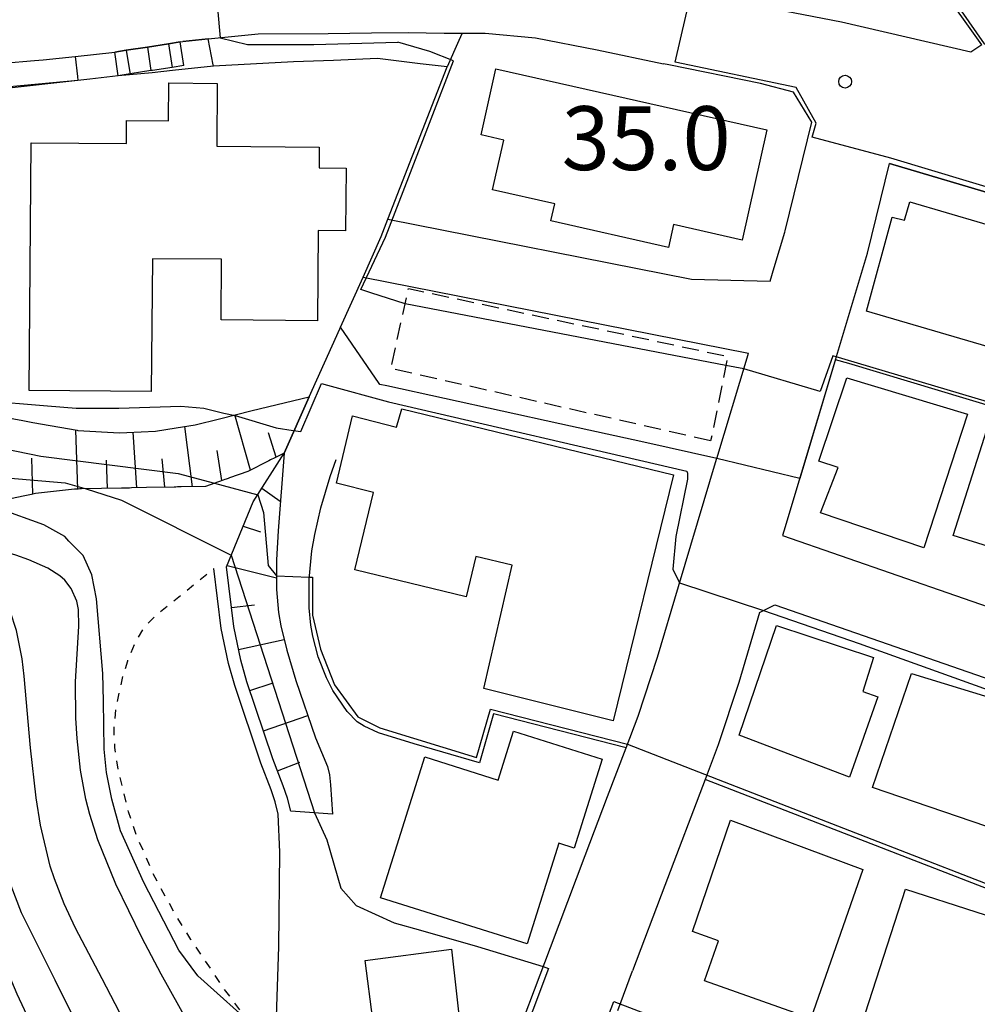
# Model space of a CAD drawing. Extents: x -4000 to -2000, y 102000 to 103500.
# Drawn here: x -2183 to -2127, y 102560 to 102617 of the extents above; entities that cross this region are included whole.
import ezdxf
from ezdxf.enums import TextEntityAlignment as Align

# ---------------------------------------------------------------- set-up
doc = ezdxf.new("R2010")
doc.units = 0
doc.linetypes.add('300300', pattern=[1.5, 1, -0.5])
doc.linetypes.add('630100', pattern=[1, 0.5, -0.5])
for name, color, linetype in [('2101000', 7, 'Continuous'), ('2101001', 7, 'Continuous'), ('2214000', 3, 'Continuous'), ('2214111', 3, 'Continuous'), ('2214121', 3, 'Continuous'), ('2214990', 3, 'Continuous'), ('3001000', 4, 'Continuous'), ('3003000', 7, '300300'), ('6101110', 6, 'Continuous'), ('6101121', 6, 'Continuous'), ('6101990', 6, 'Continuous'), ('6110000', 1, '611000'), ('6110110', 1, '611011'), ('6110120', 1, 'Continuous'), ('6301000', 3, '630100'), ('7101000', 2, 'Continuous'), ('7101001', 8, 'Continuous'), ('7102000', 6, 'Continuous'), ('7102001', 8, 'Continuous'), ('7312000', 1, 'Continuous')]:
    doc.layers.add(name, color=color, linetype=linetype)
doc.styles.add('PlotAnnotation', font='txt')
doc.linetypes.add('611000', pattern='A,1,[3,dmdr.shx,S=0.2,R=0,X=0,Y=0],1', length=2)
doc.linetypes.add('611011', pattern='A,1,[3,dmdr.shx,S=0.2,R=0,X=0,Y=0],1', length=2)

# ---------------------------------------------------------------- blocks, each defined once
blk = doc.blocks.new('731200')
at = {"layer": '7312000'}
blk.add_circle((0, 0), 0.15, dxfattribs=at)

msp = doc.modelspace()

# ---------------------------------------------------------------- linework, layer by layer
at = {"layer": '2101000', "flags": 128}
for points in [[(-2126.34, 102615.94), (-2126.99, 102615.51), (-2134.58, 102617.27), (-2143.41, 102618.98), (-2143.81, 102619.06), (-2149.78, 102620.17), (-2150.04, 102621.22), (-2150.33, 102622.87), (-2150.42, 102623.35), (-2150.59, 102626.32), (-2151.05, 102631), (-2151.33, 102633.23), (-2151.86, 102635.19), (-2152.2, 102636.02)], [(-2156.86, 102616.62), (-2155.51, 102616.62), (-2152.55, 102616.35), (-2148.94, 102615.63), (-2145.03, 102614.82)], [(-2179.6, 102615.25), (-2177.28, 102615.5), (-2176.6, 102615.61), (-2175.36, 102615.8), (-2174.12, 102615.99), (-2173.44, 102616.1), (-2173.28, 102616.12)], [(-2134.94, 102597.43), (-2133.06, 102603.69), (-2131.76, 102608.96)], [(-2161.23, 102605.68), (-2143.4, 102602.16)], [(-2138.77, 102602.05), (-2138.53, 102602.85)], [(-2162.69, 102602.29), (-2140.04, 102597.81)], [(-2143.4, 102602.16), (-2138.77, 102602.05)], [(-2147.24, 102574.62), (-2146.53, 102576.48), (-2145.4, 102579.95), (-2144.16, 102584.11), (-2141.92, 102591.58), (-2141.9, 102591.63), (-2140.12, 102597.55), (-2140.04, 102597.81)], [(-2137.97, 102587.35), (-2138.05, 102587.1)], [(-2138.05, 102587.1), (-2121.12, 102581.23)], [(-2139.4, 102582.58), (-2138.49, 102583.02), (-2122.43, 102577.45)], [(-2139.4, 102582.58), (-2140.62, 102578.47), (-2141.82, 102574.81), (-2142.59, 102572.77)], [(-2151.68, 102562.9), (-2149.65, 102568.3)], [(-2147.73, 102559.2), (-2146.86, 102561.52)]]:
    msp.add_lwpolyline(points, dxfattribs=at)
at = {"layer": '2101001', "flags": 128}
for points in [[(-2173.28, 102616.12), (-2171.78, 102616.28), (-2168.86, 102616.58), (-2164.74, 102616.59), (-2162.2, 102616.63), (-2160.03, 102616.65), (-2157.92, 102616.62), (-2156.86, 102616.62)], [(-2183.82, 102614.86), (-2181.99, 102615.02), (-2181.49, 102615.05), (-2179.6, 102615.25)], [(-2138.53, 102602.85), (-2137.91, 102604.92), (-2137.89, 102605.01), (-2136.32, 102611.39), (-2137.4, 102613.15), (-2139.34, 102613.66), (-2144.72, 102614.76), (-2145.03, 102614.82)], [(-2131.76, 102608.96), (-2125.17, 102607.01), (-2121.15, 102605.77), (-2110.75, 102602.76), (-2110.16, 102600.71), (-2108.45, 102599.54), (-2104.97, 102596.27), (-2103.15, 102594.41)], [(-2162.69, 102602.29), (-2161.62, 102604.67), (-2161.23, 102605.68)], [(-2134.94, 102597.43), (-2134.97, 102597.33), (-2137.97, 102587.35)], [(-2149.65, 102568.3), (-2148.33, 102571.76), (-2147.24, 102574.62)], [(-2142.59, 102572.77), (-2144.97, 102566.53), (-2146.86, 102561.52)], [(-2158.9, 102547.76), (-2157.13, 102549.09), (-2156.65, 102549.73), (-2151.68, 102562.9)]]:
    msp.add_lwpolyline(points, dxfattribs=at)
at = {"layer": '2214000', "flags": 128}
for points in [[(-2173.44, 102616.1), (-2174.12, 102615.99), (-2175.36, 102615.8), (-2176.6, 102615.61), (-2177.28, 102615.5)], [(-2173.22, 102614.72), (-2173.91, 102614.61), (-2175.05, 102614.43), (-2175.15, 102614.42), (-2176.38, 102614.23), (-2177.07, 102614.12)]]:
    msp.add_lwpolyline(points, dxfattribs=at)
at = {"layer": '2214111', "flags": 128}
msp.add_lwpolyline([(-2177.07, 102614.12), (-2177.28, 102615.5)], dxfattribs=at)
at = {"layer": '2214121', "flags": 128}
msp.add_lwpolyline([(-2173.22, 102614.72), (-2173.44, 102616.1)], dxfattribs=at)
at = {"layer": '2214990', "flags": 128}
for points in [[(-2175.36, 102615.8), (-2175.15, 102614.42)], [(-2174.12, 102615.99), (-2173.91, 102614.61)], [(-2176.6, 102615.61), (-2176.39, 102614.31), (-2176.38, 102614.23)]]:
    msp.add_lwpolyline(points, dxfattribs=at)
at = {"layer": '3001000', "flags": 128}
for points in [[(-2140.42, 102604.46), (-2144.45, 102605.37), (-2144.75, 102604.03), (-2151.66, 102605.59), (-2151.43, 102606.59), (-2155.08, 102607.42), (-2154.42, 102610.34), (-2155.76, 102610.64), (-2154.88, 102614.52), (-2138.96, 102610.93), (-2140.42, 102604.46)], [(-2175.13, 102595.57), (-2182.3, 102595.63), (-2182.18, 102610.18), (-2176.59, 102610.13), (-2176.58, 102611.49), (-2174.12, 102611.47), (-2174.1, 102613.7), (-2171.25, 102613.67), (-2171.28, 102609.97), (-2165.26, 102609.92), (-2165.27, 102608.7), (-2163.69, 102608.69), (-2163.72, 102605), (-2165.32, 102605.02), (-2165.37, 102599.72), (-2171.03, 102599.77), (-2171, 102603.33), (-2175.06, 102603.36), (-2175.13, 102595.57)], [(-2119.45, 102602.06), (-2120.87, 102596.7), (-2133.12, 102600.28), (-2131.6, 102605.81), (-2130.88, 102605.63), (-2130.57, 102606.71), (-2119.89, 102603.57), (-2120.26, 102602.3), (-2119.45, 102602.06)], [(-2134.27, 102596.37), (-2127.18, 102594.24), (-2129.74, 102586.38), (-2135.81, 102588.44), (-2134.77, 102591.09), (-2135.91, 102591.47), (-2134.27, 102596.37)], [(-2160.42, 102594.54), (-2144.46, 102590.67), (-2148, 102576.22), (-2155.6, 102578.12), (-2153.92, 102585.35), (-2156.06, 102585.87), (-2156.64, 102583.5), (-2163.17, 102585.09), (-2162.07, 102589.63), (-2164.25, 102590.18), (-2163.31, 102594.13), (-2160.73, 102593.46), (-2160.42, 102594.54)], [(-2125.91, 102593.74), (-2118.55, 102591.39), (-2121, 102583.68), (-2126.05, 102585.29), (-2125.7, 102586.37), (-2128.02, 102587.11), (-2125.91, 102593.74)], [(-2132.44, 102577.62), (-2134.12, 102572.9), (-2140.6, 102575.38), (-2138.4, 102581.81), (-2132.7, 102579.93), (-2133.33, 102577.94), (-2132.44, 102577.62)], [(-2123.34, 102575.27), (-2125.24, 102569.72), (-2132.77, 102572.3), (-2130.48, 102579), (-2124, 102577.01), (-2124.43, 102575.64), (-2123.34, 102575.27)], [(-2153.04, 102563.1), (-2161.66, 102565.81), (-2159.06, 102574.09), (-2154.75, 102572.73), (-2153.85, 102575.6), (-2148.64, 102573.96), (-2150.29, 102568.74), (-2151.18, 102569.02), (-2153.04, 102563.1)], [(-2142.63, 102560.93), (-2141.8, 102563.29), (-2143.34, 102563.84), (-2141.1, 102570.38), (-2133.33, 102567.48), (-2136.39, 102558.72), (-2142.63, 102560.93)], [(-2127.71, 102553.62), (-2134.25, 102555.73), (-2130.83, 102566.33), (-2122.55, 102563.66), (-2124.87, 102556.48), (-2126.6, 102557.04), (-2127.71, 102553.62)], [(-2162.56, 102562.14), (-2157.5, 102562.79), (-2156.35, 102552.65), (-2159.31, 102552.04), (-2159.13, 102550.15), (-2162.41, 102549.77), (-2163.75, 102558.36), (-2162.11, 102558.65), (-2162.56, 102562.14)]]:
    msp.add_lwpolyline(points, close=True, dxfattribs=at)
at = {"layer": '3003000', "flags": 128}
msp.add_lwpolyline([(-2142.27, 102592.66), (-2161.05, 102596.92), (-2160.02, 102601.62), (-2141.26, 102597.62), (-2142.27, 102592.66)], close=True, dxfattribs=at)
at = {"layer": '6101110', "flags": 128}
for points in [[(-2167.33, 102591.94), (-2167.87, 102591.67), (-2167.96, 102591.63), (-2168.05, 102591.58), (-2168.13, 102591.54), (-2168.22, 102591.49), (-2169.46, 102590.86), (-2170.53, 102590.49), (-2170.62, 102590.46), (-2170.73, 102590.42), (-2170.81, 102590.39), (-2170.91, 102590.36), (-2171.94, 102589.99), (-2173.38, 102589.96), (-2173.48, 102589.96), (-2173.58, 102589.96), (-2173.68, 102589.95), (-2173.78, 102589.95), (-2175.41, 102589.92), (-2176.3, 102589.9), (-2176.4, 102589.89), (-2176.5, 102589.89), (-2176.6, 102589.89), (-2176.7, 102589.89), (-2176.88, 102589.88), (-2179.22, 102589.84), (-2179.32, 102589.84), (-2179.42, 102589.83), (-2179.52, 102589.83), (-2179.62, 102589.83), (-2179.64, 102589.83), (-2181.94, 102589.57), (-2182.17, 102589.52), (-2182.27, 102589.5), (-2182.37, 102589.48), (-2182.46, 102589.46), (-2182.56, 102589.44), (-2184.53, 102589.02)], [(-2166.94, 102570.9), (-2167.13, 102571.67), (-2167.39, 102572.4), (-2167.98, 102573.97), (-2169.51, 102578.5), (-2169.87, 102579.77), (-2170.29, 102581.75), (-2170.72, 102585.26), (-2169.14, 102589.08), (-2167.33, 102591.94)]]:
    msp.add_lwpolyline(points, dxfattribs=at)
at = {"layer": '6101121', "flags": 128}
for points in [[(-2184.59, 102594.21), (-2182.67, 102593.85), (-2182.09, 102593.75), (-2179.49, 102593.29), (-2179.44, 102593.28), (-2176.99, 102593.13), (-2176.57, 102593.15), (-2174.88, 102593.23), (-2173.66, 102593.43), (-2172.55, 102593.6), (-2171.13, 102593.96), (-2169.21, 102594.44), (-2165.85, 102595.25), (-2167.33, 102591.94)], [(-2167.33, 102591.94), (-2167.68, 102587.38), (-2167.78, 102585.67), (-2167.78, 102583.93), (-2167.65, 102582.58), (-2167.52, 102581.8), (-2167.17, 102580.37), (-2166.64, 102578.59), (-2165.49, 102575.21), (-2164.77, 102573.52), (-2164.67, 102573.04), (-2164.61, 102572.45), (-2164.49, 102570.73), (-2166.94, 102570.9)]]:
    msp.add_lwpolyline(points, dxfattribs=at)
at = {"layer": '6101990', "flags": 128}
for points in [[(-2169.3, 102590.94), (-2170.22, 102594.19)], [(-2179.44, 102589.83), (-2179.56, 102593.3)], [(-2172.7, 102589.97), (-2173.16, 102593.51)], [(-2175.97, 102589.91), (-2176.19, 102593.17)], [(-2167.8, 102591.7), (-2168.24, 102593.14)], [(-2170.98, 102590.34), (-2171.26, 102592.1)], [(-2182.08, 102589.54), (-2182.14, 102591.65)], [(-2177.7, 102589.87), (-2177.76, 102591.52)], [(-2174.33, 102589.94), (-2174.5, 102591.6)], [(-2168.63, 102589.89), (-2167.55, 102589.12)], [(-2169.73, 102587.65), (-2168.72, 102587.31)], [(-2170.68, 102585.34), (-2167.78, 102584.62)], [(-2170.42, 102582.87), (-2169.07, 102583.03)], [(-2170.01, 102580.41), (-2167.32, 102580.99)], [(-2169.34, 102578), (-2168.03, 102578.43)], [(-2168.54, 102575.63), (-2165.93, 102576.52)], [(-2167.72, 102573.27), (-2166.41, 102573.79)]]:
    msp.add_lwpolyline(points, dxfattribs=at)
at = {"layer": '6110000', "flags": 128}
for points in [[(-2126.34, 102615.94), (-2131.35, 102622.96), (-2133.06, 102624.99), (-2135.17, 102626.54), (-2137.54, 102628.31), (-2139.91, 102629.6), (-2142.67, 102630.8), (-2145.25, 102631.72), (-2147.01, 102632.62), (-2148.75, 102633.74), (-2150.64, 102635.08), (-2152.2, 102636.02)], [(-2171.78, 102616.28), (-2173.28, 102616.12)], [(-2167.33, 102591.94), (-2165.85, 102595.25), (-2164.05, 102599.25), (-2164.01, 102599.35), (-2162.69, 102602.29), (-2161.62, 102604.67), (-2161.23, 102605.68), (-2157.75, 102614.64)], [(-2138.53, 102602.85), (-2137.91, 102604.92), (-2137.89, 102605.01), (-2136.32, 102611.39), (-2137.4, 102613.15), (-2139.34, 102613.66), (-2144.72, 102614.76), (-2145.03, 102614.82)], [(-2177.07, 102614.12), (-2178.74, 102613.91), (-2179.44, 102613.84)], [(-2110.75, 102602.76), (-2121.15, 102605.77), (-2125.17, 102607.01), (-2131.76, 102608.96)], [(-2141.9, 102591.63), (-2146.2, 102592.58), (-2151.13, 102593.66), (-2161.3, 102595.89), (-2161.7, 102595.98), (-2161.75, 102596.04), (-2164.01, 102599.35)], [(-2134.94, 102597.43), (-2134.97, 102597.33), (-2137.97, 102587.35)], [(-2104.35, 102575.91), (-2107.6, 102581.47), (-2111.06, 102586.77), (-2111.32, 102586.94), (-2111.72, 102587.22), (-2116.64, 102590.58), (-2120.18, 102593), (-2134.15, 102597.2), (-2134.94, 102597.43)], [(-2155.02, 102576.62), (-2155.85, 102573.74), (-2159.69, 102574.86), (-2161.78, 102575.5), (-2162.62, 102575.89), (-2163.03, 102576.15), (-2163.63, 102576.76), (-2164.46, 102578), (-2164.84, 102578.74), (-2165.32, 102579.98), (-2165.64, 102581.19), (-2165.75, 102581.83), (-2165.86, 102582.85), (-2165.86, 102584.53), (-2165.7, 102586.21), (-2165.53, 102587.16), (-2165.16, 102588.73), (-2164.62, 102590.56), (-2164.27, 102591.57)], [(-2165.48, 102555.79), (-2167.84, 102557.08), (-2167.63, 102562.94), (-2167.58, 102568.5), (-2167.67, 102570.72), (-2167.85, 102571.46), (-2168.09, 102572.15), (-2168.69, 102573.72), (-2170.23, 102578.28), (-2170.6, 102579.59), (-2171.03, 102581.63), (-2171.46, 102585.16)], [(-2147.24, 102574.62), (-2155.02, 102576.62)], [(-2149.65, 102568.3), (-2148.33, 102571.76), (-2147.24, 102574.62)], [(-2142.59, 102572.77), (-2144.97, 102566.53), (-2146.86, 102561.52)], [(-2114.1, 102564.47), (-2114.86, 102563.38), (-2115.6, 102562.31), (-2142.59, 102572.77)], [(-2158.9, 102547.76), (-2157.13, 102549.09), (-2156.65, 102549.73), (-2151.68, 102562.9)]]:
    msp.add_lwpolyline(points, dxfattribs=at)
at = {"layer": '6110110', "flags": 128}
for points in [[(-2157.75, 102614.64), (-2159.34, 102614.82), (-2161.85, 102615.12), (-2164.42, 102615.02), (-2166.78, 102614.93), (-2171.48, 102614.67)], [(-2179.44, 102613.84), (-2183.65, 102613.37)]]:
    msp.add_lwpolyline(points, dxfattribs=at)
at = {"layer": '6110120', "flags": 128}
for points in [[(-2171.48, 102614.67), (-2171.49, 102614.76), (-2171.78, 102616.28), (-2168.86, 102616.58), (-2164.74, 102616.59), (-2162.2, 102616.63), (-2160.03, 102616.65), (-2157.92, 102616.62), (-2156.86, 102616.62), (-2157.06, 102616.18), (-2157.75, 102614.64)], [(-2183.65, 102613.37), (-2183.66, 102613.45), (-2183.82, 102614.86), (-2181.99, 102615.02), (-2181.49, 102615.05), (-2179.6, 102615.25), (-2179.47, 102614.07), (-2179.44, 102613.84)]]:
    msp.add_lwpolyline(points, dxfattribs=at)
at = {"layer": '6301000', "flags": 128}
msp.add_lwpolyline([(-2167.84, 102557.08), (-2168.92, 102558.04), (-2169.58, 102558.78), (-2170.83, 102560.44), (-2172.8, 102563.36), (-2173.77, 102564.92), (-2175.04, 102567.27), (-2176, 102569.5), (-2176.46, 102570.87), (-2177.05, 102573.25), (-2177.27, 102574.64), (-2177.31, 102575.46), (-2177.3, 102575.98), (-2177.18, 102577.06), (-2176.79, 102578.85), (-2176.51, 102579.74), (-2176.01, 102580.93), (-2175.62, 102581.57), (-2175.37, 102581.88), (-2174.69, 102582.56), (-2171.46, 102585.16)], dxfattribs=at)
at = {"layer": '7101000', "flags": 128}
for points in [[(-2171.48, 102614.67), (-2173.88, 102614.42), (-2175.07, 102614.28), (-2175.74, 102614.22), (-2177.07, 102614.12)], [(-2172.47, 102557.6), (-2174.55, 102561.32), (-2175.69, 102563.49), (-2177.22, 102566.62), (-2178.27, 102569.23), (-2178.74, 102570.71), (-2178.97, 102571.61), (-2179.28, 102573.32), (-2179.49, 102575.18), (-2179.56, 102576.37), (-2179.58, 102578.5), (-2179.38, 102581.77), (-2179.4, 102582.76), (-2179.51, 102583.24), (-2179.84, 102583.98), (-2180.2, 102584.47), (-2180.5, 102584.74), (-2181.21, 102585.18), (-2182.33, 102585.67), (-2183.08, 102585.94), (-2186.27, 102586.86), (-2188.66, 102587.38)]]:
    msp.add_lwpolyline(points, dxfattribs=at)
at = {"layer": '7101001', "flags": 128}
for points in [[(-2177.07, 102614.12), (-2178.74, 102613.91), (-2179.44, 102613.84), (-2183.66, 102613.45), (-2185.07, 102613.33), (-2194.11, 102612.5), (-2194.11, 102612.52), (-2194.32, 102613.94), (-2195.18, 102616.79), (-2195.53, 102617.82), (-2195.65, 102618.19), (-2196.12, 102618.57), (-2206.44, 102617.4), (-2220.78, 102614.83)], [(-2164.01, 102599.35), (-2162.69, 102602.29), (-2161.62, 102604.67), (-2161.23, 102605.68), (-2157.75, 102614.64), (-2159.34, 102614.82), (-2161.85, 102615.12), (-2164.42, 102615.02), (-2166.78, 102614.93), (-2171.48, 102614.67)], [(-2141.9, 102591.63), (-2146.2, 102592.58), (-2151.13, 102593.66), (-2161.3, 102595.89), (-2161.7, 102595.98), (-2161.75, 102596.04), (-2164.01, 102599.35)], [(-2134.94, 102597.43), (-2134.97, 102597.33), (-2137.04, 102590.45)], [(-2104.35, 102575.91), (-2107.6, 102581.47), (-2111.06, 102586.77), (-2111.32, 102586.94), (-2111.72, 102587.22), (-2116.64, 102590.58), (-2120.18, 102593), (-2134.15, 102597.2), (-2134.94, 102597.43)], [(-2137.04, 102590.45), (-2141.9, 102591.63)]]:
    msp.add_lwpolyline(points, dxfattribs=at)
at = {"layer": '7102000', "flags": 128}
for points in [[(-2160.22, 102600.72), (-2162.24, 102601.36)], [(-2140.32, 102596.89), (-2141.37, 102597.09)], [(-2199.4, 102596.65), (-2198.84, 102596.23), (-2197.43, 102595.96), (-2188.81, 102595.34), (-2181.23, 102594.73), (-2179.55, 102594.58), (-2177.04, 102594.59), (-2173.4, 102594.7), (-2172.05, 102594.58), (-2170.87, 102594.3), (-2170.21, 102594.15)], [(-2164.77, 102595.94), (-2161.19, 102594.96), (-2143.66, 102590.89), (-2143.63, 102590.77), (-2143.63, 102590.41), (-2144.32, 102587.05), (-2144.5, 102585.13), (-2144.1, 102584.32)], [(-2178.95, 102589.85), (-2176.87, 102589.18), (-2170.44, 102585.95), (-2165.54, 102570.8), (-2164.81, 102569.23), (-2163.99, 102566.38), (-2163.09, 102565.36), (-2160.87, 102564.34), (-2159.32, 102563.92), (-2155.96, 102562.95), (-2152.11, 102561.77)], [(-2171.42, 102590.18), (-2168.87, 102589.5)], [(-2167.83, 102557.39), (-2168.81, 102558.01), (-2172.4, 102561.22), (-2173.51, 102562.73), (-2175.57, 102566.72), (-2176.94, 102569.74), (-2177.44, 102571.61), (-2177.77, 102573.17), (-2177.89, 102574.55), (-2177.93, 102577.37), (-2177.98, 102578.99), (-2178.35, 102583.38), (-2178.62, 102584.79), (-2179.13, 102585.93), (-2179.97, 102586.77), (-2180.21, 102587.04), (-2181.44, 102587.73), (-2184.07, 102588.66), (-2185.04, 102588.84)], [(-2175.48, 102556.2), (-2178.01, 102561.06), (-2179.58, 102564.03), (-2180.25, 102565.46), (-2180.82, 102566.92), (-2181.07, 102567.68), (-2181.63, 102570.08), (-2181.89, 102571.69), (-2182.22, 102574.62), (-2182.59, 102578.83), (-2182.72, 102579.85), (-2183.04, 102581.53), (-2183.42, 102582.65), (-2183.66, 102583.06), (-2183.94, 102583.37), (-2184.15, 102583.52), (-2184.6, 102583.75), (-2185.72, 102584.13), (-2188.29, 102584.7), (-2190.01, 102584.98), (-2193.04, 102585.34)], [(-2167.78, 102584.73), (-2165.85, 102584.66)], [(-2177.69, 102554.74), (-2180.78, 102560.97), (-2182.75, 102564.93), (-2183.37, 102566.52), (-2183.88, 102568.31), (-2184.16, 102569.64), (-2184.61, 102572.63), (-2185.11, 102577.4), (-2185.34, 102578.72), (-2185.48, 102579.27), (-2185.85, 102580.12), (-2186.1, 102580.45), (-2186.3, 102580.63), (-2186.78, 102580.93), (-2187.41, 102581.18), (-2189.19, 102581.63), (-2193.18, 102582.36), (-2195.4, 102582.69), (-2198.39, 102583.01)], [(-2139.17, 102582.69), (-2133.55, 102580.75), (-2123.47, 102577.13), (-2109.76, 102571.7)], [(-2182.15, 102558.32), (-2183.01, 102560.16), (-2184.16, 102562.85), (-2184.79, 102564.6), (-2185.08, 102565.66), (-2185.45, 102567.71), (-2185.78, 102570.38), (-2186.27, 102574.2), (-2186.62, 102575.87), (-2187.02, 102577.07), (-2187.29, 102577.58), (-2187.8, 102578.23), (-2188.48, 102578.79), (-2188.9, 102579.03), (-2189.64, 102579.36), (-2190.21, 102579.56), (-2191.58, 102579.92), (-2192.82, 102580.17), (-2195.82, 102580.62), (-2199.48, 102581), (-2202.26, 102581.21), (-2208.57, 102581.54)]]:
    msp.add_lwpolyline(points, dxfattribs=at)
at = {"layer": '7102001', "flags": 128}
for points in [[(-2155.31, 102644.38), (-2155.77, 102643.42), (-2152.33, 102637.27), (-2151.88, 102636.28), (-2150.1, 102635.05), (-2146.61, 102632.63), (-2145.03, 102631.86), (-2142.62, 102631.06), (-2139.86, 102629.82), (-2137.44, 102628.5), (-2133.01, 102625.17), (-2131.96, 102623.95), (-2130.71, 102622.47), (-2126.2, 102615.99), (-2108.67, 102609.72), (-2107.44, 102609.15), (-2108.05, 102605.58)], [(-2250.34, 102609.82), (-2245.94, 102610.1), (-2241.74, 102610.54), (-2236.16, 102611.77), (-2231.12, 102613.14), (-2227.26, 102614.31), (-2220.69, 102616.3), (-2219.47, 102616.61), (-2217.16, 102617.23), (-2210.61, 102618.01), (-2201.96, 102618.72), (-2195.9, 102619.27), (-2192, 102619.48), (-2187.53, 102619.63), (-2181.91, 102619.72), (-2172.33, 102619.9), (-2171.67, 102619.84), (-2171.37, 102619.63), (-2171.08, 102616.35), (-2169.48, 102615.95), (-2165.58, 102615.95), (-2160.64, 102616.09)], [(-2118.29, 102604.94), (-2118.22, 102605.22), (-2131.68, 102609.27), (-2136.3, 102610.5), (-2136.08, 102611.33), (-2137.24, 102613.42), (-2144.35, 102614.92), (-2143.41, 102618.98)], [(-2162.24, 102601.36), (-2162.81, 102601.55), (-2161.37, 102604.63), (-2160, 102608.18), (-2157.37, 102614.99), (-2158.77, 102615.54), (-2160.64, 102616.09)], [(-2141.37, 102597.09), (-2160.22, 102600.72)], [(-2104.08, 102576.06), (-2105.22, 102577.98), (-2107.85, 102582.31), (-2110.86, 102586.9), (-2120.02, 102593.18), (-2135.1, 102597.66), (-2135.83, 102595.57), (-2140.32, 102596.89)], [(-2166.79, 102593.28), (-2166.34, 102593.22), (-2165.14, 102596.04), (-2164.77, 102595.94)], [(-2170.21, 102594.15), (-2167.79, 102593.42), (-2166.79, 102593.28)], [(-2239.5, 102586.62), (-2237.5, 102586.72), (-2231.27, 102587.7), (-2222.67, 102589.69), (-2218.83, 102590.47), (-2215.41, 102590.77), (-2191.51, 102592.9), (-2186.89, 102592.84), (-2181.61, 102591.76), (-2173.56, 102590.74), (-2171.42, 102590.18)], [(-2255.78, 102586.51), (-2250.84, 102582.99), (-2249.76, 102582.03), (-2248.5, 102581.67), (-2247.6, 102581.73), (-2220.04, 102589.02), (-2217.64, 102589.5), (-2213.08, 102589.86), (-2191.76, 102591.03), (-2186.38, 102590.72), (-2180.18, 102590.19), (-2178.95, 102589.85)], [(-2168.87, 102589.5), (-2168.54, 102588.45), (-2168.27, 102585.33), (-2167.78, 102584.73)], [(-2165.85, 102584.66), (-2165.65, 102584.65), (-2165.65, 102582.43), (-2165.18, 102580.43), (-2164.37, 102578.33), (-2162.99, 102576.44), (-2161.7, 102575.81), (-2156.02, 102574.05), (-2155.2, 102576.89), (-2147.15, 102574.85), (-2141.47, 102572.63), (-2115.45, 102562.52)], [(-2144.1, 102584.32), (-2139.17, 102582.69)], [(-2152.11, 102561.77), (-2151.79, 102561.67), (-2154.62, 102554.15), (-2156.28, 102549.75), (-2152.4, 102548.05), (-2147.96, 102559.73), (-2124.44, 102550.71), (-2123.27, 102553.55), (-2121.96, 102555.57), (-2120.86, 102556.36)]]:
    msp.add_lwpolyline(points, dxfattribs=at)

# ---------------------------------------------------------------- block references
at = {"layer": '7312000', "xscale": 2.5, "yscale": 2.5, "zscale": 2.5}
msp.add_blockref('731200', (-2134.37, 102613.77, 35), dxfattribs=at)

# ---------------------------------------------------------------- texts
at = {"layer": '7312000', "style": 'PlotAnnotation'}
msp.add_text('35.0', height=3.75, dxfattribs=at).set_placement((-2146.057, 102609.965), align=Align.MIDDLE)

doc.saveas('drawing.dxf')
